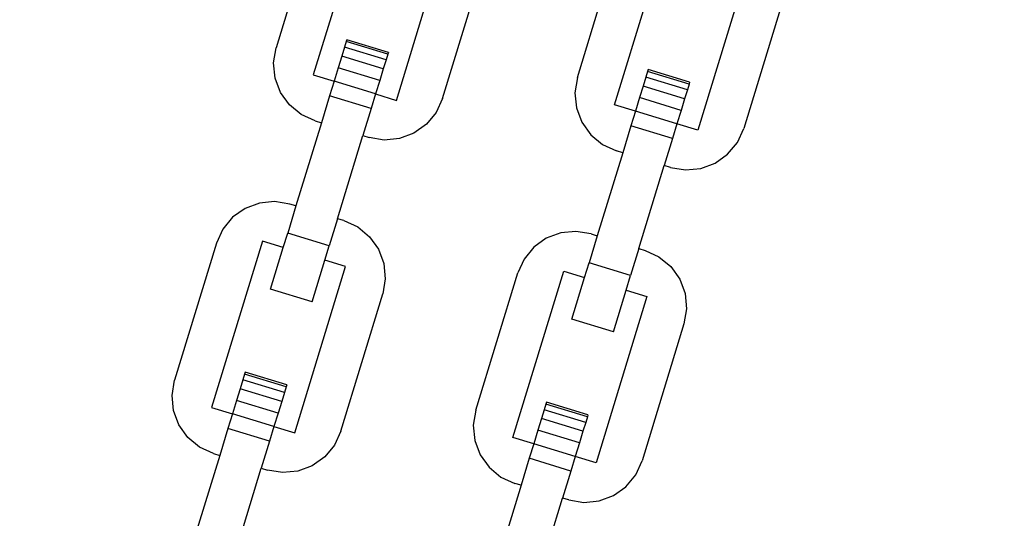
# Model space of a CAD drawing. Units: millimetres. Extents: x -12159 to 20854, y -17287 to 28769.
# Drawn here: x 11360 to 11454, y 13711 to 13759 of the extents above; entities that cross this region are included whole.
import ezdxf

# ---------------------------------------------------------------- set-up
doc = ezdxf.new("R2010")
doc.units = ezdxf.units.MM
doc.styles.add('arial', font='arial.ttf')
doc.dimstyles.new('IS_1-50(mm)', dxfattribs={"dimtxt": 300, "dimasz": 300, "dimexe": 10, "dimexo": 50, "dimgap": 30, "dimtad": 1, "dimdec": 0, "dimrnd": 0.5, "dimzin": 0, "dimtxsty": 'arial', "dimcen": 100, "dimclrd": 256, "dimclre": 256, "dimclrt": 256, "dimadec": 1, "dimazin": 0, "dimtfac": 1, "dimtdec": 0, "dimtmove": 0, "dimatfit": 3, "dimfxl": 0, "dimtolj": 1, "dimtzin": 0, "dimlwd": -1, "dimlwe": -1, "dimarcsym": 0})

# ---------------------------------------------------------------- blocks, each defined once
blk = doc.blocks.new('*D6')
at = {"transparency": 16777216}
for p, q in [((12743.586, 25203.057), (7344.673, 25203.057)), ((7354.673, 24903.057), (7354.673, -13496.943)), ((12743.586, -13796.943), (7344.673, -13796.943))]:
    blk.add_line(p, q, dxfattribs=at)
for points in [[(7304.673, 24903.057), (7404.673, 24903.057), (7354.673, 25203.057)], [(7304.673, -13496.943), (7404.673, -13496.943), (7354.673, -13796.943)]]:
    blk.add_solid(points, dxfattribs=at)
at = {"layer": 'Defpoints', "color": 0, "transparency": 16777216}
for p in [(12793.586, 25203.057), (7354.673, -13796.943), (12793.586, -13796.943)]:
    blk.add_point(p, dxfattribs=at)
at = {"transparency": 16777216, "insert": (7171.399, 5703.057), "char_height": 300, "attachment_point": 5, "rotation": 90, "style": 'arial'}
blk.add_mtext('\\A1;39000', dxfattribs=at)

msp = doc.modelspace()

# ---------------------------------------------------------------- linework, layer by layer
for p, q in [((11388.785, 13769.041), (11384.793, 13755.982)), ((11393.165, 13769.216), (11388.326, 13753.387)), ((11396.24, 13750.968), (11401.08, 13766.796)), ((11413.48, 13753.137), (11417.074, 13764.893)), ((11400.621, 13751.143), (11404.613, 13764.201)), ((11429.767, 13763.951), (11424.928, 13748.122)), ((11417.014, 13750.542), (11420.574, 13762.185)), ((11433.301, 13761.356), (11429.309, 13748.298)), ((11391.515, 13756.74), (11391.459, 13756.558)), ((11395.472, 13755.53), (11391.515, 13756.74)), ((11384.552, 13754.544), (11384.793, 13755.982)), ((11391.296, 13756.024), (11391.036, 13755.175)), ((11391.459, 13756.558), (11391.296, 13756.024)), ((11395.253, 13754.814), (11391.296, 13756.024)), ((11395.416, 13755.348), (11391.459, 13756.558)), ((11391.036, 13755.175), (11390.698, 13754.069)), ((11394.993, 13753.965), (11391.036, 13755.175)), ((11395.416, 13755.348), (11395.253, 13754.814)), ((11395.472, 13755.53), (11395.416, 13755.348)), ((11384.692, 13753.092), (11384.552, 13754.544)), ((11390.698, 13754.069), (11390.305, 13752.782)), ((11394.655, 13752.859), (11390.698, 13754.069)), ((11394.993, 13753.965), (11394.655, 13752.859)), ((11395.253, 13754.814), (11394.993, 13753.965)), ((11385.202, 13751.726), (11384.692, 13753.092)), ((11388.326, 13753.387), (11390.305, 13752.782)), ((11413.48, 13753.137), (11413.24, 13751.698)), ((11419.983, 13753.178), (11419.724, 13752.329)), ((11420.147, 13753.712), (11419.983, 13753.178)), ((11423.941, 13751.969), (11419.983, 13753.178)), ((11420.202, 13753.894), (11420.147, 13753.712)), ((11424.104, 13752.502), (11420.147, 13753.712)), ((11424.159, 13752.684), (11420.202, 13753.894)), ((11390.305, 13752.782), (11389.881, 13751.397)), ((11394.262, 13751.573), (11390.305, 13752.782)), ((11394.655, 13752.859), (11394.262, 13751.573)), ((11419.724, 13752.329), (11419.386, 13751.223)), ((11423.681, 13751.12), (11419.724, 13752.329)), ((11424.104, 13752.502), (11423.941, 13751.969)), ((11424.159, 13752.684), (11424.104, 13752.502)), ((11386.049, 13750.539), (11385.202, 13751.726)), ((11389.881, 13751.397), (11389.095, 13748.825)), ((11393.838, 13750.188), (11389.881, 13751.397)), ((11394.262, 13751.573), (11393.838, 13750.188)), ((11394.262, 13751.573), (11396.24, 13750.968)), ((11400.621, 13751.143), (11400.016, 13749.816)), ((11413.24, 13751.698), (11413.379, 13750.247)), ((11419.386, 13751.223), (11418.992, 13749.935)), ((11423.343, 13750.013), (11419.386, 13751.223)), ((11423.681, 13751.12), (11423.343, 13750.013)), ((11423.941, 13751.969), (11423.681, 13751.12)), ((11387.174, 13749.612), (11386.049, 13750.539)), ((11393.838, 13750.188), (11393.052, 13747.616)), ((11413.379, 13750.247), (11413.89, 13748.881)), ((11418.992, 13749.935), (11417.014, 13750.542)), ((11388.501, 13749.007), (11387.174, 13749.612)), ((11400.016, 13749.816), (11399.089, 13748.691)), ((11418.992, 13749.935), (11418.569, 13748.552)), ((11422.949, 13748.725), (11418.992, 13749.935)), ((11423.343, 13750.013), (11422.949, 13748.725)), ((11389.095, 13748.825), (11386.675, 13740.911)), ((11388.501, 13749.007), (11389.095, 13748.825)), ((11399.089, 13748.691), (11397.901, 13747.844)), ((11413.89, 13748.881), (11414.737, 13747.694)), ((11418.569, 13748.552), (11417.783, 13745.98)), ((11422.526, 13747.342), (11418.569, 13748.552)), ((11422.949, 13748.725), (11422.526, 13747.342)), ((11424.928, 13748.122), (11422.949, 13748.725)), ((11428.704, 13746.971), (11429.309, 13748.298)), ((11390.632, 13739.701), (11393.052, 13747.616)), ((11393.052, 13747.616), (11393.646, 13747.434)), ((11395.084, 13747.193), (11393.646, 13747.434)), ((11397.901, 13747.844), (11396.535, 13747.333)), ((11414.737, 13747.694), (11415.862, 13746.766)), ((11396.535, 13747.333), (11395.084, 13747.193)), ((11415.862, 13746.766), (11417.189, 13746.161)), ((11422.526, 13747.342), (11421.74, 13744.77)), ((11427.776, 13745.845), (11428.704, 13746.971)), ((11417.783, 13745.98), (11415.363, 13738.066)), ((11417.783, 13745.98), (11417.189, 13746.161)), ((11426.589, 13744.998), (11427.776, 13745.845)), ((11419.32, 13736.856), (11421.74, 13744.77)), ((11422.333, 13744.589), (11421.74, 13744.77)), ((11422.333, 13744.589), (11423.772, 13744.348)), ((11425.223, 13744.488), (11426.589, 13744.998)), ((11423.772, 13744.348), (11425.223, 13744.488)), ((11383.192, 13741.194), (11381.826, 13740.683)), ((11384.643, 13741.333), (11383.192, 13741.194)), ((11386.082, 13741.093), (11384.643, 13741.333)), ((11386.675, 13740.911), (11385.889, 13738.339)), ((11386.675, 13740.911), (11386.082, 13741.093)), ((11381.826, 13740.683), (11380.639, 13739.836)), ((11380.639, 13739.836), (11379.711, 13738.711)), ((11390.632, 13739.701), (11389.846, 13737.129)), ((11391.226, 13739.52), (11390.632, 13739.701)), ((11391.226, 13739.52), (11392.553, 13738.915)), ((11379.711, 13738.711), (11379.106, 13737.384)), ((11385.466, 13736.954), (11385.889, 13738.339)), ((11389.846, 13737.129), (11385.889, 13738.339)), ((11392.553, 13738.915), (11393.678, 13737.988)), ((11393.678, 13737.988), (11394.525, 13736.8)), ((11411.88, 13738.348), (11410.514, 13737.837)), ((11413.331, 13738.488), (11411.88, 13738.348)), ((11414.769, 13738.247), (11413.331, 13738.488)), ((11415.363, 13738.066), (11414.577, 13735.494)), ((11414.769, 13738.247), (11415.363, 13738.066)), ((11379.106, 13737.384), (11375.114, 13724.325)), ((11383.487, 13737.559), (11378.648, 13721.731)), ((11385.466, 13736.954), (11383.487, 13737.559)), ((11389.423, 13735.744), (11389.846, 13737.129)), ((11410.514, 13737.837), (11409.326, 13736.991)), ((11384.256, 13732.997), (11385.466, 13736.954)), ((11394.525, 13736.8), (11395.036, 13735.434)), ((11409.326, 13736.991), (11408.399, 13735.865)), ((11419.32, 13736.856), (11418.534, 13734.284)), ((11419.32, 13736.856), (11419.914, 13736.675)), ((11419.914, 13736.675), (11421.241, 13736.07)), ((11388.213, 13731.787), (11389.423, 13735.744)), ((11391.401, 13735.139), (11389.423, 13735.744)), ((11395.036, 13735.434), (11395.176, 13733.983)), ((11408.399, 13735.865), (11407.794, 13734.538)), ((11414.154, 13734.111), (11414.577, 13735.494)), ((11418.534, 13734.284), (11414.577, 13735.494)), ((11421.241, 13736.07), (11422.366, 13735.142)), ((11386.562, 13719.311), (11391.401, 13735.139)), ((11403.802, 13721.48), (11407.794, 13734.538)), ((11407.335, 13718.885), (11412.175, 13734.714)), ((11412.175, 13734.714), (11414.154, 13734.111)), ((11418.111, 13732.901), (11418.534, 13734.284)), ((11422.366, 13735.142), (11423.213, 13733.955)), ((11395.176, 13733.983), (11394.935, 13732.545)), ((11412.943, 13730.152), (11414.154, 13734.111)), ((11423.213, 13733.955), (11423.723, 13732.589)), ((11388.213, 13731.787), (11384.256, 13732.997)), ((11390.942, 13719.486), (11394.935, 13732.545)), ((11416.901, 13728.942), (11418.111, 13732.901)), ((11418.111, 13732.901), (11420.089, 13732.294)), ((11423.723, 13732.589), (11423.863, 13731.137)), ((11420.089, 13732.294), (11415.25, 13716.466)), ((11423.863, 13731.137), (11423.622, 13729.699)), ((11416.901, 13728.942), (11412.943, 13730.152)), ((11423.622, 13729.699), (11419.63, 13716.641)), ((11381.78, 13724.901), (11381.617, 13724.367)), ((11381.836, 13725.083), (11381.78, 13724.901)), ((11385.738, 13723.691), (11381.78, 13724.901)), ((11385.793, 13723.873), (11381.836, 13725.083)), ((11374.873, 13722.887), (11375.114, 13724.325)), ((11381.617, 13724.367), (11381.358, 13723.518)), ((11385.574, 13723.157), (11381.617, 13724.367)), ((11381.358, 13723.518), (11381.02, 13722.412)), ((11385.315, 13722.308), (11381.358, 13723.518)), ((11385.574, 13723.157), (11385.315, 13722.308)), ((11385.738, 13723.691), (11385.574, 13723.157)), ((11385.793, 13723.873), (11385.738, 13723.691)), ((11375.013, 13721.436), (11374.873, 13722.887)), ((11381.02, 13722.412), (11380.626, 13721.123)), ((11384.977, 13721.202), (11381.02, 13722.412)), ((11385.315, 13722.308), (11384.977, 13721.202)), ((11410.468, 13722.055), (11410.305, 13721.522)), ((11410.524, 13722.237), (11410.468, 13722.055)), ((11414.425, 13720.846), (11410.468, 13722.055)), ((11414.481, 13721.028), (11410.524, 13722.237)), ((11375.524, 13720.07), (11375.013, 13721.436)), ((11378.648, 13721.731), (11380.626, 13721.123)), ((11380.626, 13721.123), (11380.203, 13719.741)), ((11384.583, 13719.914), (11380.626, 13721.123)), ((11384.977, 13721.202), (11384.583, 13719.914)), ((11403.802, 13721.48), (11403.561, 13720.042)), ((11410.305, 13721.522), (11410.045, 13720.673)), ((11414.262, 13720.312), (11410.305, 13721.522)), ((11410.045, 13720.673), (11409.707, 13719.566)), ((11414.003, 13719.463), (11410.045, 13720.673)), ((11414.262, 13720.312), (11414.003, 13719.463)), ((11414.425, 13720.846), (11414.262, 13720.312)), ((11414.481, 13721.028), (11414.425, 13720.846)), ((11376.371, 13718.882), (11375.524, 13720.07)), ((11380.203, 13719.741), (11379.417, 13717.169)), ((11384.16, 13718.531), (11380.203, 13719.741)), ((11384.583, 13719.914), (11384.16, 13718.531)), ((11384.583, 13719.914), (11386.562, 13719.311)), ((11390.942, 13719.486), (11390.338, 13718.159)), ((11403.561, 13720.042), (11403.701, 13718.59)), ((11409.707, 13719.566), (11409.314, 13718.28)), ((11413.664, 13718.357), (11409.707, 13719.566)), ((11414.003, 13719.463), (11413.664, 13718.357)), ((11377.496, 13717.955), (11376.371, 13718.882)), ((11384.16, 13718.531), (11383.374, 13715.959)), ((11403.701, 13718.59), (11404.212, 13717.224)), ((11409.314, 13718.28), (11407.335, 13718.885)), ((11413.664, 13718.357), (11413.271, 13717.071)), ((11378.823, 13717.35), (11377.496, 13717.955)), ((11390.338, 13718.159), (11389.41, 13717.034)), ((11409.314, 13718.28), (11408.891, 13716.895)), ((11413.271, 13717.071), (11409.314, 13718.28)), ((11379.417, 13717.169), (11376.997, 13709.255)), ((11378.823, 13717.35), (11379.417, 13717.169)), ((11389.41, 13717.034), (11388.223, 13716.187)), ((11404.212, 13717.224), (11405.058, 13716.037)), ((11408.891, 13716.895), (11408.104, 13714.323)), ((11412.848, 13715.686), (11408.891, 13716.895)), ((11413.271, 13717.071), (11412.848, 13715.686)), ((11415.25, 13716.466), (11413.271, 13717.071)), ((11419.025, 13715.314), (11419.63, 13716.641)), ((11380.954, 13708.045), (11383.374, 13715.959)), ((11383.374, 13715.959), (11383.967, 13715.777)), ((11385.405, 13715.537), (11383.967, 13715.777)), ((11386.857, 13715.677), (11385.405, 13715.537)), ((11388.223, 13716.187), (11386.857, 13715.677)), ((11405.058, 13716.037), (11406.184, 13715.109)), ((11412.848, 13715.686), (11412.061, 13713.113)), ((11406.184, 13715.109), (11407.511, 13714.505)), ((11418.098, 13714.189), (11419.025, 13715.314)), ((11408.104, 13714.323), (11405.685, 13706.409)), ((11408.104, 13714.323), (11407.511, 13714.505)), ((11416.911, 13713.342), (11418.098, 13714.189)), ((11409.642, 13705.199), (11412.061, 13713.113)), ((11412.655, 13712.932), (11412.061, 13713.113)), ((11412.655, 13712.932), (11414.093, 13712.691)), ((11414.093, 13712.691), (11415.545, 13712.831)), ((11415.545, 13712.831), (11416.911, 13713.342))]:
    msp.add_line(p, q)

# ---------------------------------------------------------------- dimensions: what is measured, and where the dimension line sits
dim = msp.add_linear_dim(base=(7354.673, -13796.943), p1=(12793.586, 25203.057), p2=(12793.586, -13796.943), angle=90, dimstyle='IS_1-50(mm)')
dim.commit()
dim.dimension.update_dxf_attribs({"geometry": '*D6', "text_midpoint": (7171.399, 5703.057)})

doc.saveas('drawing.dxf')
